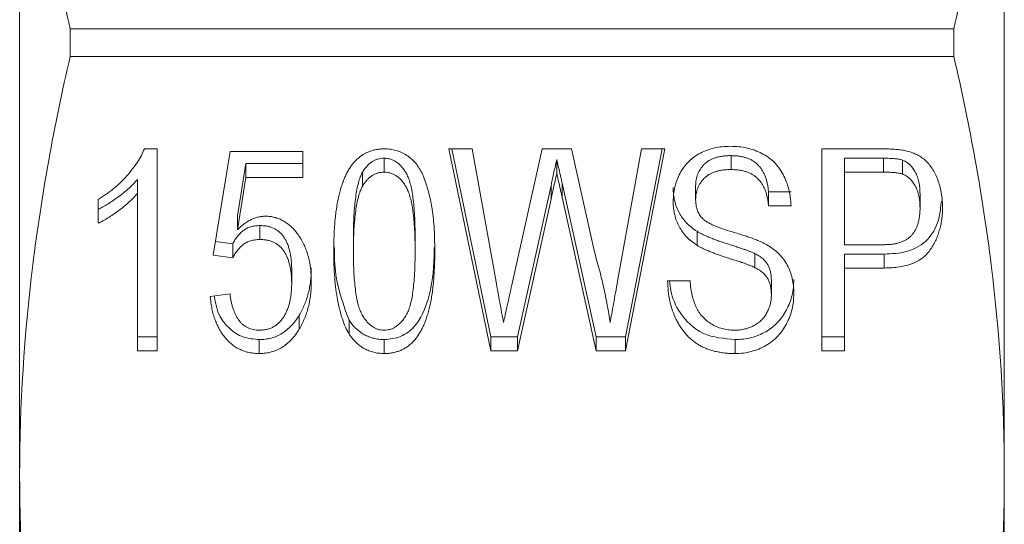
# Model space of a CAD drawing. Units: millimetres. Extents: x 143 to 264, y 91 to 255.
# Drawn here: x 143 to 156, y 197 to 204 of the extents above; entities that cross this region are included whole.
import ezdxf

# ---------------------------------------------------------------- set-up
doc = ezdxf.new("R2010")
doc.units = ezdxf.units.MM
doc.linetypes.add('PHANTOM', pattern=[12.7, 6.35, -1.27, 1.27, -1.27, 1.27, -1.27])

msp = doc.modelspace()

# ---------------------------------------------------------------- linework, layer by layer
at = {"color": 7, "linetype": 'Continuous', "lineweight": 15}
for p, q in [((142.961, 197.65), (142.961, 209.513)), ((156.461, 197.65), (156.461, 209.513)), ((143.654, 203.393), (143.654, 203.77)), ((143.654, 203.77), (155.769, 203.77)), ((155.769, 203.393), (155.769, 203.77)), ((155.769, 203.393), (143.654, 203.393)), ((144.671, 202.124), (144.845, 202.124)), ((144.845, 202.124), (144.845, 199.352)), ((148.845, 202.124), (149.164, 202.124)), ((149.423, 199.352), (148.845, 202.124)), ((149.423, 199.544), (148.885, 202.124)), ((149.164, 202.124), (149.492, 200.302)), ((149.704, 200.236), (150.123, 202.124)), ((150.123, 202.124), (150.527, 202.124)), ((150.527, 202.124), (150.836, 200.729)), ((151.16, 200.311), (151.486, 202.124)), ((151.806, 202.124), (151.266, 199.352)), ((151.769, 202.124), (151.266, 199.544)), ((151.486, 202.124), (151.806, 202.124)), ((153.96, 202.124), (154.777, 202.124)), ((153.96, 199.352), (153.96, 202.124)), ((145.614, 200.667), (145.845, 202.088)), ((145.845, 202.088), (146.845, 202.088)), ((146.845, 202.088), (146.845, 201.733)), ((147.957, 201.995), (147.957, 201.804)), ((150.325, 201.98), (150.325, 201.789)), ((152.715, 202.031), (152.715, 201.84)), ((154.805, 201.995), (154.268, 201.995)), ((154.268, 201.995), (154.268, 201.804)), ((155.064, 201.971), (155.064, 201.78)), ((146.062, 201.924), (145.949, 201.206)), ((146.062, 201.924), (146.062, 201.733)), ((146.845, 201.924), (146.062, 201.924)), ((144.575, 201.703), (144.575, 201.512)), ((146.062, 201.733), (145.949, 201.015)), ((146.845, 201.733), (146.062, 201.733)), ((147.661, 201.806), (147.661, 201.614)), ((154.805, 201.804), (154.268, 201.804)), ((154.268, 201.804), (154.268, 200.809)), ((150.247, 201.623), (149.786, 199.544)), ((150.867, 199.544), (150.398, 201.654)), ((152.229, 201.617), (152.229, 201.426)), ((144.037, 201.103), (144.037, 201.431)), ((144.575, 199.352), (144.575, 201.512)), ((150.247, 201.432), (149.786, 199.352)), ((150.867, 199.352), (150.398, 201.463)), ((153.229, 201.533), (153.229, 201.342)), ((153.537, 201.533), (153.229, 201.533)), ((155.306, 201.507), (155.306, 201.316)), ((153.537, 201.342), (153.229, 201.342)), ((145.949, 201.206), (145.949, 201.015)), ((146.255, 201.072), (146.255, 200.88)), ((147.537, 200.912), (147.537, 200.72)), ((148.383, 200.912), (148.383, 200.72)), ((152.249, 200.993), (152.249, 200.801)), ((145.883, 200.823), (145.644, 200.854)), ((145.883, 200.823), (145.883, 200.631)), ((154.268, 200.809), (154.81, 200.809)), ((145.883, 200.631), (145.614, 200.667)), ((153.043, 200.686), (153.043, 200.494)), ((154.815, 200.681), (154.268, 200.681)), ((154.268, 200.681), (154.268, 200.489)), ((154.815, 200.681), (154.815, 200.489)), ((154.815, 200.489), (154.268, 200.489)), ((154.268, 200.489), (154.268, 199.352)), ((146.691, 200.473), (146.691, 200.282)), ((151.845, 200.312), (152.152, 200.312)), ((153.268, 200.311), (153.268, 200.12)), ((145.575, 200.098), (145.845, 200.134)), ((146.795, 199.844), (146.795, 199.653)), ((147.477, 199.775), (147.477, 199.584)), ((144.845, 199.544), (144.575, 199.544)), ((149.423, 199.544), (149.423, 199.352)), ((149.786, 199.544), (149.423, 199.544)), ((149.786, 199.544), (149.786, 199.352)), ((150.867, 199.544), (150.867, 199.352)), ((151.266, 199.544), (150.867, 199.544)), ((151.266, 199.544), (151.266, 199.352)), ((154.268, 199.544), (153.96, 199.544)), ((146.246, 199.508), (146.246, 199.317)), ((147.96, 199.508), (147.96, 199.317)), ((152.771, 199.508), (152.771, 199.317)), ((144.845, 199.352), (144.575, 199.352)), ((149.786, 199.352), (149.423, 199.352)), ((151.266, 199.352), (150.867, 199.352)), ((154.268, 199.352), (153.96, 199.352)), ((142.961, 189.262), (142.961, 197.65)), ((156.461, 189.262), (156.461, 197.65))]:
    msp.add_line(p, q, dxfattribs=at)
at = {"color": 8, "linetype": 'PHANTOM', "lineweight": 0}
for p, q in [((154.805, 201.995), (154.805, 201.804)), ((150.247, 201.623), (150.247, 201.432)), ((150.398, 201.654), (150.398, 201.463))]:
    msp.add_line(p, q, dxfattribs=at)
at = {"color": 7, "linetype": 'Continuous', "lineweight": 15}
for points, knots in [([(142.961, 209.513), (142.961, 208.556), (143.022, 207.593), (143.259, 205.67), (143.434, 204.717), (143.654, 203.77)], [0, 0, 0, 0, 0.5, 0.5, 1, 1, 1, 1]), ([(155.769, 203.77), (155.99, 204.722), (156.164, 205.675), (156.4, 207.589), (156.461, 208.55), (156.461, 209.513)], [0, 0, 0, 0, 0.5, 0.5, 1, 1, 1, 1]), ([(143.654, 203.393), (143.433, 202.442), (143.259, 201.488), (143.023, 199.574), (142.961, 198.614), (142.961, 197.65)], [0, 0, 0, 0, 0.5, 0.5, 1, 1, 1, 1]), ([(156.461, 197.65), (156.461, 198.607), (156.401, 199.57), (156.163, 201.493), (155.989, 202.446), (155.769, 203.393)], [0, 0, 0, 0, 0.5, 0.5, 1, 1, 1, 1]), ([(144.037, 201.431), (144.074, 201.454), (144.147, 201.5), (144.25, 201.578), (144.346, 201.662), (144.432, 201.753), (144.51, 201.846), (144.576, 201.939), (144.63, 202.031), (144.658, 202.094), (144.671, 202.124)], [0, 0, 0, 0, 0.133678, 0.265949, 0.398444, 0.531152, 0.660059, 0.781015, 0.893938, 1, 1, 1, 1]), ([(147.268, 200.719), (147.268, 200.759), (147.268, 200.836), (147.272, 200.95), (147.278, 201.058), (147.286, 201.16), (147.297, 201.256), (147.311, 201.347), (147.326, 201.432), (147.344, 201.511), (147.365, 201.586), (147.387, 201.655), (147.413, 201.72), (147.44, 201.78), (147.47, 201.835), (147.502, 201.885), (147.537, 201.931), (147.574, 201.971), (147.614, 202.007), (147.656, 202.038), (147.7, 202.065), (147.748, 202.086), (147.797, 202.103), (147.849, 202.115), (147.904, 202.123), (147.941, 202.123), (147.96, 202.124)], [0, 0, 0, 0, 0.069576, 0.136251, 0.199406, 0.259074, 0.315945, 0.369462, 0.419917, 0.467419, 0.512364, 0.554839, 0.594947, 0.633111, 0.668879, 0.70328, 0.73548, 0.766618, 0.796507, 0.825397, 0.854073, 0.882281, 0.910668, 0.939527, 0.969412, 1, 1, 1, 1]), ([(147.96, 202.124), (147.988, 202.123), (148.043, 202.121), (148.123, 202.104), (148.199, 202.075), (148.271, 202.036), (148.336, 201.986), (148.394, 201.926), (148.443, 201.856), (148.485, 201.777), (148.519, 201.687), (148.552, 201.59), (148.581, 201.483), (148.601, 201.387), (148.616, 201.305), (148.626, 201.237), (148.634, 201.163), (148.641, 201.085), (148.646, 201.001), (148.649, 200.912), (148.652, 200.817), (148.652, 200.752), (148.652, 200.719)], [0, 0, 0, 0, 0.045285, 0.089273, 0.133143, 0.177727, 0.223454, 0.269709, 0.318288, 0.36959, 0.424701, 0.484524, 0.548835, 0.618108, 0.655343, 0.69565, 0.738784, 0.785066, 0.834221, 0.88625, 0.941507, 1, 1, 1, 1]), ([(151.922, 201.4), (151.923, 201.435), (151.925, 201.503), (151.944, 201.602), (151.973, 201.699), (152.014, 201.791), (152.067, 201.876), (152.132, 201.951), (152.208, 202.016), (152.295, 202.068), (152.389, 202.109), (152.489, 202.138), (152.594, 202.156), (152.666, 202.158), (152.703, 202.159)], [0, 0, 0, 0, 0.087351, 0.172924, 0.257245, 0.342003, 0.425865, 0.506714, 0.586478, 0.667162, 0.748995, 0.830704, 0.914034, 1, 1, 1, 1]), ([(152.703, 202.159), (152.743, 202.158), (152.821, 202.156), (152.934, 202.138), (153.04, 202.106), (153.139, 202.063), (153.229, 202.009), (153.307, 201.942), (153.375, 201.863), (153.43, 201.773), (153.475, 201.675), (153.508, 201.569), (153.53, 201.458), (153.535, 201.381), (153.537, 201.342)], [0, 0, 0, 0, 0.087599, 0.171492, 0.251833, 0.331066, 0.409084, 0.486844, 0.565371, 0.647092, 0.731583, 0.817677, 0.906994, 1, 1, 1, 1]), ([(154.777, 202.124), (154.811, 202.124), (154.875, 202.123), (154.964, 202.118), (155.04, 202.111), (155.086, 202.102), (155.107, 202.098)], [0, 0, 0, 0, 0.306677, 0.5757, 0.805718, 1, 1, 1, 1]), ([(155.107, 202.098), (155.133, 202.092), (155.183, 202.08), (155.254, 202.05), (155.318, 202.014), (155.376, 201.97), (155.428, 201.917), (155.474, 201.854), (155.515, 201.782), (155.55, 201.702), (155.578, 201.615), (155.599, 201.523), (155.611, 201.426), (155.613, 201.361), (155.614, 201.327)], [0, 0, 0, 0, 0.0756513, 0.1475984, 0.2181976, 0.2883501, 0.3606882, 0.4370689, 0.5198657, 0.6087484, 0.7025062, 0.7982745, 0.8971548, 1, 1, 1, 1]), ([(147.957, 201.995), (147.942, 201.995), (147.913, 201.994), (147.871, 201.985), (147.831, 201.97), (147.792, 201.949), (147.756, 201.921), (147.722, 201.888), (147.69, 201.85), (147.671, 201.821), (147.661, 201.806)], [0, 0, 0, 0, 0.116119, 0.228525, 0.34316, 0.459106, 0.582042, 0.709986, 0.850287, 1, 1, 1, 1]), ([(148.383, 200.912), (148.383, 200.964), (148.382, 201.064), (148.377, 201.207), (148.368, 201.336), (148.355, 201.452), (148.34, 201.554), (148.319, 201.642), (148.297, 201.717), (148.268, 201.779), (148.237, 201.83), (148.204, 201.874), (148.169, 201.911), (148.131, 201.942), (148.092, 201.966), (148.049, 201.983), (148.004, 201.994), (147.973, 201.995), (147.957, 201.995)], [0, 0, 0, 0, 0.124386, 0.238248, 0.340787, 0.433039, 0.515063, 0.586346, 0.6479, 0.700081, 0.746091, 0.787934, 0.827309, 0.863573, 0.898316, 0.931906, 0.965496, 1, 1, 1, 1]), ([(150.325, 201.98), (150.318, 201.945), (150.303, 201.878), (150.281, 201.783), (150.264, 201.699), (150.252, 201.647), (150.247, 201.623)], [0, 0, 0, 0, 0.29707, 0.563059, 0.797666, 1, 1, 1, 1]), ([(150.398, 201.654), (150.394, 201.675), (150.385, 201.714), (150.372, 201.77), (150.362, 201.821), (150.351, 201.865), (150.342, 201.902), (150.336, 201.934), (150.33, 201.959), (150.327, 201.974), (150.325, 201.98)], [0, 0, 0, 0, 0.1904553, 0.3639237, 0.5168087, 0.651414, 0.7670596, 0.8637582, 0.9405447, 1, 1, 1, 1]), ([(152.715, 202.031), (152.694, 202.031), (152.655, 202.03), (152.598, 202.024), (152.545, 202.015), (152.496, 202.002), (152.452, 201.984), (152.412, 201.964), (152.376, 201.938), (152.335, 201.901), (152.293, 201.847), (152.255, 201.776), (152.233, 201.699), (152.231, 201.645), (152.229, 201.617)], [0, 0, 0, 0, 0.081935, 0.158724, 0.229901, 0.297735, 0.361415, 0.422169, 0.481749, 0.540232, 0.65458, 0.766261, 0.880775, 1, 1, 1, 1]), ([(153.229, 201.533), (153.227, 201.553), (153.223, 201.592), (153.213, 201.648), (153.2, 201.7), (153.183, 201.749), (153.163, 201.794), (153.139, 201.834), (153.113, 201.872), (153.083, 201.905), (153.05, 201.935), (153.013, 201.961), (152.973, 201.982), (152.928, 202), (152.88, 202.014), (152.828, 202.024), (152.773, 202.029), (152.734, 202.03), (152.715, 202.031)], [0, 0, 0, 0, 0.077058, 0.150359, 0.219451, 0.284861, 0.346796, 0.406029, 0.463395, 0.518837, 0.573501, 0.628179, 0.683662, 0.740706, 0.800691, 0.863574, 0.929805, 1, 1, 1, 1]), ([(155.064, 201.971), (155.05, 201.975), (155.017, 201.984), (154.959, 201.99), (154.887, 201.995), (154.834, 201.995), (154.805, 201.995)], [0, 0, 0, 0, 0.169031, 0.389871, 0.666459, 1, 1, 1, 1]), ([(155.306, 201.507), (155.305, 201.536), (155.304, 201.59), (155.291, 201.668), (155.271, 201.741), (155.242, 201.806), (155.206, 201.863), (155.165, 201.91), (155.118, 201.948), (155.082, 201.963), (155.064, 201.971)], [0, 0, 0, 0, 0.155267, 0.299723, 0.435851, 0.566228, 0.687863, 0.797351, 0.900957, 1, 1, 1, 1]), ([(152.715, 201.84), (152.694, 201.839), (152.655, 201.839), (152.598, 201.833), (152.545, 201.823), (152.496, 201.81), (152.452, 201.793), (152.412, 201.772), (152.376, 201.747), (152.335, 201.71), (152.293, 201.656), (152.255, 201.585), (152.233, 201.507), (152.231, 201.453), (152.229, 201.426)], [0, 0, 0, 0, 0.081935, 0.158724, 0.229901, 0.297735, 0.361415, 0.422169, 0.481749, 0.540232, 0.65458, 0.766261, 0.880775, 1, 1, 1, 1]), ([(153.229, 201.342), (153.227, 201.362), (153.223, 201.401), (153.213, 201.457), (153.2, 201.509), (153.183, 201.557), (153.163, 201.602), (153.139, 201.643), (153.113, 201.68), (153.083, 201.714), (153.05, 201.744), (153.013, 201.769), (152.973, 201.791), (152.928, 201.809), (152.88, 201.823), (152.828, 201.833), (152.773, 201.838), (152.734, 201.839), (152.715, 201.84)], [0, 0, 0, 0, 0.077058, 0.150359, 0.219451, 0.284861, 0.346796, 0.406029, 0.463395, 0.518837, 0.573501, 0.628179, 0.683662, 0.740706, 0.800691, 0.863574, 0.929805, 1, 1, 1, 1]), ([(144.575, 201.703), (144.558, 201.684), (144.523, 201.643), (144.462, 201.585), (144.394, 201.526), (144.321, 201.469), (144.245, 201.416), (144.173, 201.368), (144.104, 201.328), (144.059, 201.305), (144.037, 201.295)], [0, 0, 0, 0, 0.116837, 0.241076, 0.373829, 0.513704, 0.651832, 0.779026, 0.894555, 1, 1, 1, 1]), ([(147.661, 201.806), (147.651, 201.783), (147.629, 201.736), (147.604, 201.655), (147.584, 201.563), (147.567, 201.457), (147.553, 201.339), (147.544, 201.208), (147.538, 201.064), (147.537, 200.964), (147.537, 200.912)], [0, 0, 0, 0, 0.079922, 0.171166, 0.275627, 0.39269, 0.52385, 0.668664, 0.827346, 1, 1, 1, 1]), ([(147.957, 201.804), (147.942, 201.804), (147.913, 201.803), (147.871, 201.793), (147.831, 201.778), (147.792, 201.757), (147.756, 201.73), (147.722, 201.697), (147.69, 201.658), (147.671, 201.629), (147.661, 201.614)], [0, 0, 0, 0, 0.116119, 0.228525, 0.34316, 0.459106, 0.582042, 0.709986, 0.850287, 1, 1, 1, 1]), ([(148.383, 200.72), (148.383, 200.772), (148.382, 200.872), (148.377, 201.015), (148.368, 201.145), (148.355, 201.26), (148.34, 201.362), (148.319, 201.45), (148.297, 201.525), (148.268, 201.587), (148.237, 201.639), (148.204, 201.683), (148.169, 201.72), (148.131, 201.751), (148.092, 201.775), (148.049, 201.792), (148.004, 201.802), (147.973, 201.803), (147.957, 201.804)], [0, 0, 0, 0, 0.124386, 0.238248, 0.340787, 0.433039, 0.515063, 0.586346, 0.6479, 0.700081, 0.746091, 0.787934, 0.827309, 0.863573, 0.898316, 0.931906, 0.965496, 1, 1, 1, 1]), ([(150.325, 201.789), (150.318, 201.754), (150.303, 201.687), (150.281, 201.592), (150.264, 201.508), (150.252, 201.456), (150.247, 201.432)], [0, 0, 0, 0, 0.29707, 0.563059, 0.797666, 1, 1, 1, 1]), ([(150.398, 201.463), (150.394, 201.483), (150.385, 201.523), (150.372, 201.579), (150.362, 201.629), (150.351, 201.673), (150.342, 201.711), (150.336, 201.743), (150.33, 201.768), (150.327, 201.783), (150.325, 201.789)], [0, 0, 0, 0, 0.1904553, 0.3639237, 0.5168087, 0.651414, 0.7670596, 0.8637582, 0.9405447, 1, 1, 1, 1]), ([(155.064, 201.78), (155.05, 201.783), (155.017, 201.792), (154.959, 201.799), (154.887, 201.803), (154.834, 201.804), (154.805, 201.804)], [0, 0, 0, 0, 0.169031, 0.389871, 0.666459, 1, 1, 1, 1]), ([(155.306, 201.316), (155.305, 201.344), (155.304, 201.399), (155.291, 201.477), (155.271, 201.549), (155.242, 201.614), (155.206, 201.672), (155.165, 201.719), (155.118, 201.756), (155.082, 201.772), (155.064, 201.78)], [0, 0, 0, 0, 0.155267, 0.299723, 0.435851, 0.566228, 0.687863, 0.797351, 0.900957, 1, 1, 1, 1]), ([(147.661, 201.614), (147.651, 201.592), (147.629, 201.544), (147.604, 201.464), (147.584, 201.371), (147.567, 201.266), (147.553, 201.148), (147.544, 201.016), (147.538, 200.873), (147.537, 200.772), (147.537, 200.72)], [0, 0, 0, 0, 0.079922, 0.171166, 0.275627, 0.39269, 0.52385, 0.668664, 0.827346, 1, 1, 1, 1]), ([(152.249, 200.993), (152.223, 201.01), (152.171, 201.045), (152.104, 201.107), (152.047, 201.174), (152.001, 201.248), (151.965, 201.327), (151.94, 201.412), (151.924, 201.5), (151.922, 201.561), (151.922, 201.592)], [0, 0, 0, 0, 0.128898, 0.252216, 0.373673, 0.494411, 0.616302, 0.740541, 0.86747, 1, 1, 1, 1]), ([(144.575, 201.512), (144.558, 201.492), (144.523, 201.452), (144.462, 201.394), (144.394, 201.335), (144.321, 201.278), (144.245, 201.225), (144.173, 201.177), (144.104, 201.136), (144.059, 201.114), (144.037, 201.103)], [0, 0, 0, 0, 0.116837, 0.241076, 0.373829, 0.513704, 0.651832, 0.779026, 0.894555, 1, 1, 1, 1]), ([(152.229, 201.426), (152.23, 201.402), (152.232, 201.356), (152.248, 201.291), (152.273, 201.232), (152.299, 201.198), (152.312, 201.181)], [0, 0, 0, 0, 0.272851, 0.525176, 0.766445, 1, 1, 1, 1]), ([(152.249, 200.801), (152.223, 200.819), (152.171, 200.854), (152.104, 200.915), (152.047, 200.983), (152.001, 201.057), (151.965, 201.136), (151.94, 201.22), (151.924, 201.309), (151.922, 201.369), (151.922, 201.4)], [0, 0, 0, 0, 0.128898, 0.252216, 0.373673, 0.494411, 0.616302, 0.740541, 0.86747, 1, 1, 1, 1]), ([(154.81, 200.809), (154.832, 200.81), (154.874, 200.81), (154.934, 200.816), (154.989, 200.827), (155.04, 200.841), (155.086, 200.86), (155.127, 200.882), (155.162, 200.91), (155.194, 200.941), (155.22, 200.977), (155.244, 201.015), (155.263, 201.057), (155.279, 201.103), (155.291, 201.151), (155.3, 201.203), (155.305, 201.259), (155.306, 201.297), (155.306, 201.316)], [0, 0, 0, 0, 0.0763103, 0.1473454, 0.2129855, 0.2750734, 0.3329299, 0.3889965, 0.4431497, 0.4966313, 0.5508903, 0.6068545, 0.6644303, 0.7253878, 0.7884201, 0.8549354, 0.92583, 1, 1, 1, 1]), ([(155.598, 201.408), (155.59, 201.327), (155.572, 201.127), (155.425, 200.847), (155.12, 200.694), (154.917, 200.685), (154.815, 200.681)], [0, 0, 0, 0, 0.211733, 0.517994, 0.758091, 1, 1, 1, 1]), ([(155.614, 201.327), (155.614, 201.298), (155.613, 201.242), (155.604, 201.159), (155.591, 201.079), (155.571, 201.003), (155.548, 200.93), (155.518, 200.861), (155.483, 200.795), (155.442, 200.732), (155.395, 200.674), (155.338, 200.624), (155.272, 200.582), (155.197, 200.548), (155.114, 200.522), (155.022, 200.502), (154.921, 200.492), (154.851, 200.49), (154.815, 200.489)], [0, 0, 0, 0, 0.067311, 0.13228, 0.19509, 0.256165, 0.315627, 0.374072, 0.431152, 0.488405, 0.544757, 0.600954, 0.658035, 0.717638, 0.781067, 0.84878, 0.921365, 1, 1, 1, 1]), ([(145.949, 201.015), (145.964, 201.03), (145.993, 201.058), (146.04, 201.096), (146.087, 201.128), (146.135, 201.154), (146.183, 201.175), (146.232, 201.189), (146.281, 201.199), (146.315, 201.199), (146.331, 201.2)], [0, 0, 0, 0, 0.1472453, 0.2861404, 0.4167604, 0.5422118, 0.6595929, 0.7746142, 0.8875748, 1, 1, 1, 1]), ([(146.331, 201.2), (146.353, 201.199), (146.396, 201.198), (146.459, 201.186), (146.519, 201.165), (146.577, 201.138), (146.631, 201.102), (146.684, 201.059), (146.733, 201.007), (146.779, 200.948), (146.822, 200.884), (146.859, 200.814), (146.891, 200.74), (146.915, 200.661), (146.935, 200.578), (146.95, 200.49), (146.958, 200.398), (146.959, 200.335), (146.96, 200.303)], [0, 0, 0, 0, 0.050858, 0.100256, 0.150201, 0.200432, 0.252328, 0.307237, 0.36515, 0.426994, 0.491307, 0.556876, 0.623982, 0.693569, 0.765284, 0.840384, 0.9182, 1, 1, 1, 1]), ([(152.312, 201.181), (152.319, 201.173), (152.336, 201.155), (152.369, 201.131), (152.41, 201.107), (152.459, 201.082), (152.516, 201.058), (152.581, 201.033), (152.654, 201.008), (152.733, 200.985), (152.813, 200.96), (152.888, 200.937), (152.957, 200.914), (153.019, 200.892), (153.075, 200.87), (153.124, 200.849), (153.166, 200.829), (153.192, 200.815), (153.204, 200.809)], [0, 0, 0, 0, 0.035793, 0.078247, 0.1271, 0.183281, 0.24709, 0.318399, 0.39708, 0.48381, 0.571118, 0.65226, 0.726097, 0.794009, 0.854911, 0.909994, 0.957968, 1, 1, 1, 1]), ([(146.255, 201.072), (146.233, 201.071), (146.19, 201.069), (146.128, 201.056), (146.073, 201.034), (146.026, 201.003), (145.984, 200.965), (145.946, 200.923), (145.911, 200.875), (145.893, 200.841), (145.883, 200.823)], [0, 0, 0, 0, 0.136875, 0.264277, 0.383789, 0.502181, 0.621356, 0.74277, 0.867962, 1, 1, 1, 1]), ([(146.691, 200.473), (146.69, 200.496), (146.69, 200.539), (146.685, 200.603), (146.676, 200.664), (146.665, 200.72), (146.65, 200.774), (146.632, 200.823), (146.61, 200.869), (146.586, 200.911), (146.558, 200.949), (146.525, 200.982), (146.489, 201.009), (146.45, 201.033), (146.406, 201.05), (146.359, 201.063), (146.308, 201.07), (146.273, 201.071), (146.255, 201.072)], [0, 0, 0, 0, 0.083105, 0.161608, 0.23577, 0.306426, 0.373981, 0.437517, 0.498502, 0.557308, 0.6136, 0.667104, 0.720291, 0.772625, 0.826008, 0.880733, 0.938617, 1, 1, 1, 1]), ([(146.255, 200.88), (146.233, 200.879), (146.19, 200.878), (146.128, 200.865), (146.073, 200.843), (146.026, 200.812), (145.984, 200.774), (145.946, 200.732), (145.911, 200.684), (145.893, 200.649), (145.883, 200.631)], [0, 0, 0, 0, 0.136875, 0.264277, 0.383789, 0.502181, 0.621356, 0.74277, 0.867962, 1, 1, 1, 1]), ([(146.691, 200.282), (146.69, 200.304), (146.69, 200.348), (146.685, 200.412), (146.676, 200.472), (146.665, 200.529), (146.65, 200.582), (146.632, 200.632), (146.61, 200.677), (146.586, 200.72), (146.558, 200.758), (146.525, 200.79), (146.489, 200.818), (146.45, 200.841), (146.406, 200.858), (146.359, 200.872), (146.308, 200.878), (146.273, 200.88), (146.255, 200.88)], [0, 0, 0, 0, 0.083105, 0.161608, 0.23577, 0.306426, 0.373981, 0.437517, 0.498502, 0.557308, 0.6136, 0.667104, 0.720291, 0.772625, 0.826008, 0.880733, 0.938617, 1, 1, 1, 1]), ([(153.043, 200.686), (153.035, 200.69), (153.017, 200.698), (152.985, 200.711), (152.948, 200.726), (152.905, 200.742), (152.855, 200.759), (152.798, 200.778), (152.735, 200.799), (152.667, 200.82), (152.599, 200.842), (152.533, 200.864), (152.474, 200.886), (152.419, 200.908), (152.369, 200.93), (152.324, 200.951), (152.284, 200.971), (152.26, 200.986), (152.249, 200.993)], [0, 0, 0, 0, 0.032098, 0.0710812, 0.1182012, 0.172934, 0.2346702, 0.3043218, 0.3818949, 0.4673937, 0.5537794, 0.6340289, 0.709076, 0.7780623, 0.8419626, 0.8999266, 0.9526487, 1, 1, 1, 1]), ([(147.477, 199.775), (147.402, 199.981), (147.281, 200.309), (147.276, 200.655), (147.275, 200.783)], [0, 0, 0, 0, 0.627754, 1, 1, 1, 1]), ([(148.646, 200.772), (148.644, 200.676), (148.639, 200.438), (148.577, 200.063), (148.437, 199.722), (148.193, 199.531), (148.037, 199.516), (147.96, 199.508)], [0, 0, 0, 0, 0.184254, 0.457351, 0.728645, 0.864309, 1, 1, 1, 1]), ([(153.043, 200.494), (153.035, 200.498), (153.017, 200.507), (152.985, 200.52), (152.948, 200.535), (152.905, 200.551), (152.855, 200.568), (152.798, 200.587), (152.735, 200.607), (152.667, 200.629), (152.599, 200.651), (152.533, 200.673), (152.474, 200.695), (152.419, 200.717), (152.369, 200.738), (152.324, 200.759), (152.284, 200.78), (152.26, 200.794), (152.249, 200.801)], [0, 0, 0, 0, 0.032098, 0.0710812, 0.1182012, 0.172934, 0.2346702, 0.3043218, 0.3818949, 0.4673937, 0.5537794, 0.6340289, 0.709076, 0.7780623, 0.8419626, 0.8999266, 0.9526487, 1, 1, 1, 1]), ([(153.204, 200.809), (153.234, 200.79), (153.293, 200.753), (153.37, 200.686), (153.436, 200.612), (153.487, 200.53), (153.527, 200.441), (153.555, 200.346), (153.573, 200.245), (153.575, 200.175), (153.575, 200.139)], [0, 0, 0, 0, 0.128124, 0.250616, 0.370755, 0.489657, 0.610171, 0.734308, 0.864017, 1, 1, 1, 1]), ([(147.477, 199.584), (147.46, 199.616), (147.424, 199.682), (147.383, 199.793), (147.347, 199.916), (147.318, 200.052), (147.295, 200.2), (147.28, 200.362), (147.269, 200.536), (147.268, 200.657), (147.268, 200.719)], [0, 0, 0, 0, 0.091902, 0.192399, 0.301349, 0.420253, 0.549577, 0.688731, 0.838972, 1, 1, 1, 1]), ([(147.537, 200.72), (147.537, 200.667), (147.538, 200.565), (147.544, 200.419), (147.553, 200.288), (147.566, 200.171), (147.582, 200.068), (147.603, 199.98), (147.627, 199.906), (147.656, 199.845), (147.689, 199.796), (147.721, 199.753), (147.757, 199.718), (147.794, 199.688), (147.833, 199.665), (147.873, 199.648), (147.916, 199.638), (147.945, 199.637), (147.96, 199.636)], [0, 0, 0, 0, 0.127401, 0.243821, 0.348454, 0.442294, 0.524622, 0.596206, 0.657769, 0.709241, 0.754075, 0.795572, 0.834076, 0.869821, 0.903442, 0.935736, 0.9676, 1, 1, 1, 1]), ([(147.96, 199.636), (147.975, 199.637), (148.004, 199.639), (148.047, 199.648), (148.087, 199.665), (148.126, 199.688), (148.163, 199.718), (148.199, 199.753), (148.231, 199.796), (148.264, 199.846), (148.293, 199.907), (148.317, 199.981), (148.338, 200.069), (148.354, 200.172), (148.367, 200.288), (148.376, 200.42), (148.382, 200.565), (148.383, 200.667), (148.383, 200.72)], [0, 0, 0, 0, 0.032406, 0.064277, 0.096755, 0.130383, 0.165846, 0.204358, 0.245864, 0.291087, 0.342972, 0.404125, 0.476156, 0.5585, 0.651919, 0.756572, 0.872573, 1, 1, 1, 1]), ([(148.652, 200.719), (148.652, 200.68), (148.652, 200.603), (148.648, 200.49), (148.642, 200.383), (148.634, 200.282), (148.623, 200.186), (148.61, 200.095), (148.594, 200.01), (148.576, 199.931), (148.556, 199.856), (148.534, 199.787), (148.509, 199.722), (148.481, 199.662), (148.451, 199.607), (148.419, 199.556), (148.384, 199.511), (148.347, 199.47), (148.307, 199.434), (148.266, 199.402), (148.221, 199.376), (148.174, 199.354), (148.124, 199.338), (148.071, 199.325), (148.017, 199.318), (147.979, 199.317), (147.96, 199.317)], [0, 0, 0, 0, 0.0693195, 0.1354105, 0.1979776, 0.2577052, 0.3143083, 0.3678343, 0.4183388, 0.4658882, 0.5105622, 0.5529855, 0.5934396, 0.631342, 0.6674353, 0.701706, 0.7343918, 0.76556, 0.7957057, 0.824625, 0.8531535, 0.8815331, 0.910254, 0.9391421, 0.9690568, 1, 1, 1, 1]), ([(150.836, 200.729), (150.86, 200.645), (150.908, 200.478), (150.969, 200.229), (151.019, 199.983), (151.044, 199.82), (151.056, 199.74)], [0, 0, 0, 0, 0.258715, 0.511498, 0.758417, 1, 1, 1, 1]), ([(153.268, 200.311), (153.267, 200.331), (153.266, 200.37), (153.258, 200.427), (153.243, 200.479), (153.223, 200.528), (153.194, 200.574), (153.154, 200.616), (153.103, 200.654), (153.063, 200.675), (153.043, 200.686)], [0, 0, 0, 0, 0.132146, 0.256775, 0.37417, 0.488339, 0.601746, 0.723052, 0.855147, 1, 1, 1, 1]), ([(146.96, 200.494), (146.96, 200.463), (146.959, 200.403), (146.951, 200.313), (146.938, 200.227), (146.92, 200.144), (146.897, 200.064), (146.868, 199.988), (146.835, 199.914), (146.808, 199.868), (146.795, 199.844)], [0, 0, 0, 0, 0.136677, 0.269629, 0.398491, 0.523596, 0.645386, 0.765651, 0.883676, 1, 1, 1, 1]), ([(153.268, 200.12), (153.267, 200.14), (153.266, 200.179), (153.258, 200.235), (153.243, 200.288), (153.223, 200.337), (153.194, 200.382), (153.154, 200.425), (153.103, 200.462), (153.063, 200.483), (153.043, 200.494)], [0, 0, 0, 0, 0.132146, 0.256775, 0.37417, 0.488339, 0.601746, 0.723052, 0.855147, 1, 1, 1, 1]), ([(146.248, 199.636), (146.265, 199.637), (146.299, 199.638), (146.349, 199.647), (146.395, 199.66), (146.438, 199.68), (146.478, 199.705), (146.515, 199.736), (146.548, 199.772), (146.578, 199.813), (146.605, 199.859), (146.627, 199.909), (146.647, 199.962), (146.664, 200.019), (146.675, 200.08), (146.684, 200.144), (146.69, 200.212), (146.69, 200.258), (146.691, 200.282)], [0, 0, 0, 0, 0.056585, 0.110076, 0.162026, 0.213426, 0.264933, 0.318265, 0.37306, 0.43159, 0.492896, 0.555734, 0.62165, 0.690164, 0.762123, 0.837428, 0.916862, 1, 1, 1, 1]), ([(146.96, 200.303), (146.96, 200.272), (146.959, 200.211), (146.951, 200.122), (146.938, 200.036), (146.92, 199.953), (146.897, 199.873), (146.868, 199.797), (146.835, 199.723), (146.808, 199.676), (146.795, 199.653)], [0, 0, 0, 0, 0.136677, 0.269629, 0.398491, 0.523596, 0.645386, 0.765651, 0.883676, 1, 1, 1, 1]), ([(149.492, 200.302), (149.51, 200.208), (149.544, 200.021), (149.578, 199.833), (149.595, 199.74)], [0, 0, 0, 0, 0.5011225, 1, 1, 1, 1]), ([(149.595, 199.74), (149.602, 199.774), (149.616, 199.838), (149.637, 199.928), (149.654, 200.007), (149.669, 200.074), (149.681, 200.131), (149.691, 200.176), (149.698, 200.21), (149.702, 200.229), (149.704, 200.236)], [0, 0, 0, 0, 0.20464, 0.386073, 0.546002, 0.682502, 0.795355, 0.886071, 0.954213, 1, 1, 1, 1]), ([(151.056, 199.74), (151.064, 199.781), (151.079, 199.867), (151.104, 200.003), (151.131, 200.153), (151.15, 200.257), (151.16, 200.311)], [0, 0, 0, 0, 0.215726, 0.453829, 0.715254, 1, 1, 1, 1]), ([(152.771, 199.317), (152.747, 199.317), (152.7, 199.317), (152.63, 199.323), (152.564, 199.332), (152.5, 199.345), (152.44, 199.361), (152.382, 199.382), (152.328, 199.405), (152.276, 199.432), (152.228, 199.463), (152.182, 199.498), (152.138, 199.536), (152.098, 199.579), (152.06, 199.624), (152.025, 199.674), (151.992, 199.727), (151.953, 199.803), (151.91, 199.904), (151.875, 200.033), (151.851, 200.17), (151.847, 200.264), (151.845, 200.312)], [0, 0, 0, 0, 0.044972, 0.088592, 0.130237, 0.170507, 0.209981, 0.248042, 0.285591, 0.322348, 0.359241, 0.395987, 0.433349, 0.471307, 0.510048, 0.550053, 0.590992, 0.633387, 0.720429, 0.810207, 0.902781, 1, 1, 1, 1]), ([(152.771, 199.508), (152.619, 199.521), (152.315, 199.546), (152.011, 199.843), (151.891, 200.115), (151.875, 200.268), (151.87, 200.312)], [0, 0, 0, 0, 0.321735, 0.641976, 0.896205, 1, 1, 1, 1]), ([(152.152, 200.312), (152.156, 200.277), (152.162, 200.21), (152.18, 200.114), (152.205, 200.028), (152.234, 199.952), (152.273, 199.884), (152.32, 199.822), (152.378, 199.769), (152.442, 199.721), (152.514, 199.684), (152.592, 199.656), (152.674, 199.64), (152.73, 199.638), (152.758, 199.636)], [0, 0, 0, 0, 0.107757, 0.206192, 0.296548, 0.378703, 0.455547, 0.531542, 0.60772, 0.685644, 0.763846, 0.841555, 0.919289, 1, 1, 1, 1]), ([(153.575, 200.33), (153.574, 200.294), (153.572, 200.223), (153.553, 200.117), (153.522, 200.015), (153.478, 199.917), (153.423, 199.826), (153.357, 199.744), (153.279, 199.673), (153.192, 199.614), (153.096, 199.566), (152.993, 199.533), (152.884, 199.511), (152.809, 199.509), (152.771, 199.508)], [0, 0, 0, 0, 0.087475, 0.172837, 0.258497, 0.344273, 0.428907, 0.510174, 0.59064, 0.671733, 0.752505, 0.83327, 0.915157, 1, 1, 1, 1]), ([(146.246, 199.317), (146.223, 199.317), (146.177, 199.318), (146.11, 199.329), (146.047, 199.345), (145.987, 199.369), (145.929, 199.399), (145.876, 199.437), (145.826, 199.48), (145.78, 199.53), (145.737, 199.586), (145.7, 199.647), (145.667, 199.711), (145.638, 199.78), (145.615, 199.854), (145.597, 199.931), (145.583, 200.013), (145.578, 200.07), (145.575, 200.098)], [0, 0, 0, 0, 0.058322, 0.114289, 0.16912, 0.223117, 0.277985, 0.333519, 0.390709, 0.450508, 0.512088, 0.575052, 0.639511, 0.706095, 0.775206, 0.846606, 0.92181, 1, 1, 1, 1]), ([(146.246, 199.508), (146.171, 199.515), (146.021, 199.527), (145.834, 199.651), (145.676, 199.841), (145.646, 200.008), (145.628, 200.105)], [0, 0, 0, 0, 0.226024, 0.451879, 0.678368, 1, 1, 1, 1]), ([(145.845, 200.134), (145.847, 200.114), (145.852, 200.075), (145.863, 200.019), (145.876, 199.967), (145.891, 199.918), (145.909, 199.873), (145.928, 199.832), (145.95, 199.795), (145.974, 199.762), (145.999, 199.732), (146.029, 199.707), (146.059, 199.685), (146.092, 199.667), (146.128, 199.654), (146.166, 199.643), (146.206, 199.638), (146.234, 199.637), (146.248, 199.636)], [0, 0, 0, 0, 0.087789, 0.17049, 0.248312, 0.322058, 0.390653, 0.455645, 0.516248, 0.574378, 0.629395, 0.682434, 0.734189, 0.785483, 0.836829, 0.888872, 0.94348, 1, 1, 1, 1]), ([(152.758, 199.636), (152.783, 199.637), (152.833, 199.638), (152.904, 199.652), (152.971, 199.671), (153.033, 199.701), (153.089, 199.736), (153.138, 199.779), (153.179, 199.828), (153.211, 199.883), (153.235, 199.94), (153.255, 199.999), (153.266, 200.059), (153.267, 200.1), (153.268, 200.12)], [0, 0, 0, 0, 0.092497, 0.180616, 0.265451, 0.350023, 0.433189, 0.514069, 0.594556, 0.676571, 0.758782, 0.839732, 0.919985, 1, 1, 1, 1]), ([(153.575, 200.139), (153.574, 200.103), (153.572, 200.031), (153.553, 199.926), (153.522, 199.823), (153.478, 199.725), (153.423, 199.634), (153.357, 199.552), (153.279, 199.482), (153.192, 199.423), (153.096, 199.375), (152.993, 199.342), (152.884, 199.32), (152.809, 199.318), (152.771, 199.317)], [0, 0, 0, 0, 0.087475, 0.172837, 0.258497, 0.344273, 0.428907, 0.510174, 0.59064, 0.671733, 0.752505, 0.83327, 0.915157, 1, 1, 1, 1]), ([(146.795, 199.844), (146.778, 199.818), (146.745, 199.766), (146.688, 199.698), (146.626, 199.639), (146.559, 199.591), (146.488, 199.553), (146.411, 199.528), (146.33, 199.51), (146.274, 199.509), (146.246, 199.508)], [0, 0, 0, 0, 0.144194, 0.278762, 0.4055, 0.525867, 0.643359, 0.7598, 0.877665, 1, 1, 1, 1]), ([(147.96, 199.508), (147.935, 199.509), (147.886, 199.511), (147.815, 199.523), (147.748, 199.545), (147.685, 199.573), (147.626, 199.612), (147.572, 199.658), (147.52, 199.712), (147.492, 199.754), (147.477, 199.775)], [0, 0, 0, 0, 0.126493, 0.248685, 0.367157, 0.485524, 0.606115, 0.730747, 0.861371, 1, 1, 1, 1]), ([(146.795, 199.653), (146.778, 199.626), (146.745, 199.575), (146.688, 199.506), (146.626, 199.448), (146.559, 199.4), (146.488, 199.362), (146.411, 199.336), (146.33, 199.319), (146.274, 199.317), (146.246, 199.317)], [0, 0, 0, 0, 0.144194, 0.278762, 0.4055, 0.525867, 0.643359, 0.7598, 0.877665, 1, 1, 1, 1]), ([(147.96, 199.317), (147.935, 199.318), (147.886, 199.319), (147.815, 199.331), (147.748, 199.353), (147.685, 199.382), (147.626, 199.42), (147.572, 199.467), (147.52, 199.521), (147.492, 199.562), (147.477, 199.584)], [0, 0, 0, 0, 0.126493, 0.248685, 0.367157, 0.485524, 0.606115, 0.730747, 0.861371, 1, 1, 1, 1]), ([(142.961, 197.65), (142.961, 196.693), (143.022, 195.73), (143.259, 193.807), (143.434, 192.854), (143.654, 191.907)], [0, 0, 0, 0, 0.5, 0.5, 1, 1, 1, 1]), ([(155.769, 191.907), (155.99, 192.858), (156.164, 193.812), (156.4, 195.726), (156.461, 196.686), (156.461, 197.65)], [0, 0, 0, 0, 0.5, 0.5, 1, 1, 1, 1])]:
    msp.add_open_spline(points, degree=3, knots=knots, dxfattribs=at)

doc.saveas('drawing.dxf')
